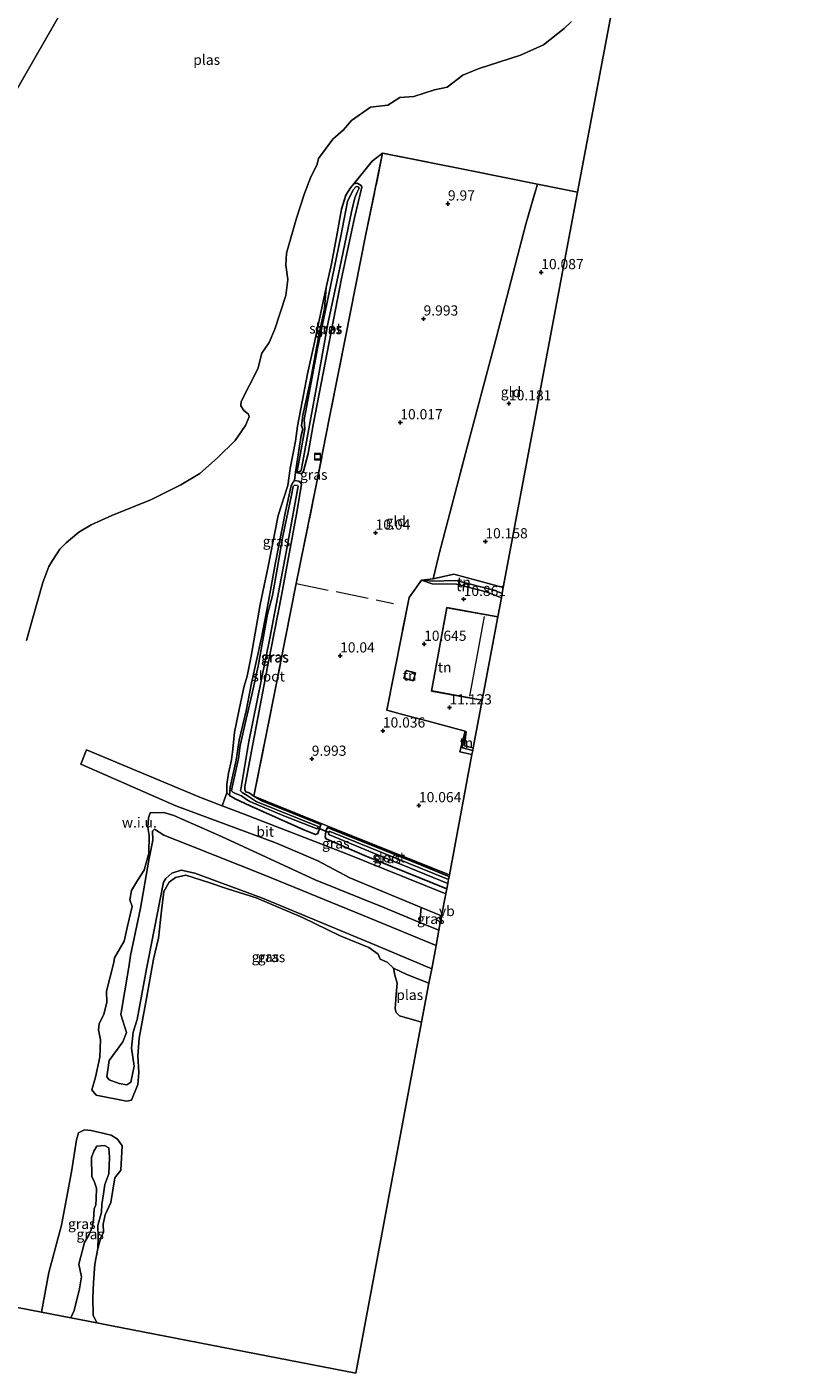
# Model space of a CAD drawing. Units: metres. Extents: x 179999 to 190009, y 412498 to 418753.
# Drawn here: x 185277 to 185465, y 415544 to 415875 of the extents above; entities that cross this region are included whole.
import ezdxf
from ezdxf.enums import TextEntityAlignment as Align

# ---------------------------------------------------------------- set-up
doc = ezdxf.new("R2010")
doc.units = ezdxf.units.M
doc.linetypes.add('IE-TERREINAFSCHEIDING', pattern=[10, 8, -2])
doc.layers.get('0').update_dxf_attribs({"lineweight": 25})
for name, color, linetype, lineweight in [('B-ME-GW-HOOGTEPUNT-S-B1', 10, 'Continuous', 25), ('B-ME-GW-INSTEEKWATERGANG-L-B1', 10, 'Continuous', 25), ('B-ME-GW-KRUINLIJN-L-B1', 93, 'Continuous', 18), ('B-ME-GW-TEENLIJN-L-B1', 93, 'Continuous', 18), ('B-ME-IE-GRASLAND-GV-B6', 93, 'Continuous', 18), ('B-ME-IE-GRONDWERKLIJN-GROND_INGERICHT-GV-B6', 253, 'Continuous', 18), ('B-ME-IE-GRONDWERKLIJN-GROND_NIETINGERICHT-GV-B6', 253, 'Continuous', 18), ('B-ME-IE-HULPGEOMETRIE-L-B1', 53, 'Continuous', 18), ('B-ME-IE-INRICHTINGSELEMENT-S-B1', 253, 'Continuous', 18), ('B-ME-IE-TERREINAFSCHEIDING-DOORGANG-L-B1', 8, 'IE-TERREINAFSCHEIDING-KUNSTMATIG-OPEN', 18), ('B-ME-IE-TERREINAFSCHEIDING-RASTERHEKWERK-L-B1', 8, 'IE-TERREINAFSCHEIDING', 18), ('B-ME-KG-KADASTRAAL-DAKRAND-L-B1', 13, 'Continuous', 18), ('B-ME-KG-KADASTRAAL-NOKLIJN-L-B1', 13, 'Continuous', 18), ('B-ME-KG-KADASTRAAL-OPNAMEDTMGRENS-L-B1', 10, 'Continuous', 25), ('B-ME-KW-DUIKER-L-B1', 10, 'Continuous', 25), ('B-ME-OG-BEBOUWING-GV-B6', 173, 'Continuous', 18), ('B-ME-OG-WATER-GV-B6', 153, 'Continuous', 18), ('B-ME-VH-VERH_SOORT-BITUMEN-GV-B6', 8, 'IE-TERREINAFSCHEIDING-NATUURLIJK-HOUTWAL', 18), ('B-ME-VW-MEUBILAIR_WEGMEUBILAIR-VERKEERSBORD-S-B1', 8, 'Continuous', 18)]:
    doc.layers.add(name, color=color, linetype=linetype, lineweight=lineweight)
doc.styles.add('NLCS-ISO', font='NLCS-ISO.TTF')
doc.linetypes.add('IE-TERREINAFSCHEIDING-KUNSTMATIG-OPEN', pattern='A,7,-1.5,[67,NLCS.SHX,S=0.75,R=0,X=0,Y=0],-1.5', length=10)
doc.linetypes.add('IE-TERREINAFSCHEIDING-NATUURLIJK-HOUTWAL', pattern='A,7,-1.5,[67,NLCS.SHX,S=0.75,R=45,X=0,Y=0],-1.5,7,-1.5,[70,NLCS.SHX,S=0.75,R=0,X=0,Y=0],-1.5', length=20)

# ---------------------------------------------------------------- blocks, each defined once
blk = doc.blocks.new('put')
for p, q in [((0.75, 0.75), (-0.75, 0.75)), ((-0.75, 0.75), (-0.75, -0.75)), ((0.75, -0.75), (0.75, 0.75)), ((-0.75, -0.75), (0.75, -0.75))]:
    blk.add_line(p, q)
blk.add_lwpolyline([(-0.625, 0.625), (0.625, 0.625), (0.625, -0.625), (-0.625, -0.625)], close=True)
blk = doc.blocks.new('verkeersbord')
for p, q in [((0, 0.75), (-0.75, -0.625)), ((0.75, -0.625), (0, 0.75)), ((-0.75, -0.625), (0.75, -0.625))]:
    blk.add_line(p, q)
blk = doc.blocks.new('hoogtepunt')
for p, q in [((-0.5, 0), (0.5, 0)), ((0, 0.5), (0, -0.5))]:
    blk.add_line(p, q)

msp = doc.modelspace()

# ---------------------------------------------------------------- linework, layer by layer
at = {"layer": 'B-ME-GW-INSTEEKWATERGANG-L-B1'}
for points in [[(185344.03, 415765.17, 10.14), (185344.53, 415765.81, 10.12), (185345.66, 415770.11, 10.09), (185346.86, 415777.16, 10.14), (185348.83, 415787.34, 10.21), (185353.86, 415813.1, 10.23), (185357.04, 415827.99, 10.19), (185358.81, 415835.47, 10.09), (185358.62, 415835.9, 10.05), (185357.68, 415836.45, 10.02), (185356.88, 415836.31, 10.07), (185356, 415835.36, 10.12), (185354.86, 415833.53, 10.02), (185353.83, 415830.1, 10.05), (185352.75, 415824.15, 10.23), (185351.35, 415816.7, 10.28), (185350.08, 415810.9, 10.35), (185349.68, 415805.67, 10.04), (185348.36, 415799.55, 10.05), (185346.34, 415788.85, 10.02), (185344.33, 415779.51, 10.17), (185344.02, 415777.04, 10.31), (185344.31, 415776.09, 10.31), (185343.94, 415774.52, 10.31), (185343.36, 415770.86, 10.31), (185342.51, 415765.53, 10.31), (185343.64, 415765.19, 10.23), (185344.03, 415765.17, 10.14)], [(185347.44, 415676.62, 10.23), (185344.59, 415677.76, 10.19), (185331.44, 415683.64, 10.23), (185327.74, 415685.39, 10.26), (185326.29, 415686.23, 10.4), (185326.52, 415688.26, 10.33), (185327.99, 415694.84, 10.33), (185328.69, 415699.81, 10.34), (185330.42, 415706.99, 10.34), (185331.71, 415713.76, 10.34), (185334.19, 415724.91, 10.28), (185335.71, 415732.96, 10.28), (185337.65, 415743.38, 10.28), (185340.08, 415755.88, 10.26), (185341.48, 415762.18, 10.27), (185341.86, 415763.03, 10.27), (185342.32, 415763.54, 10.14), (185343.32, 415763.32, 10.12), (185343.88, 415762.96, 10.07), (185344.01, 415762.56, 10.12), (185342.81, 415755.23, 10.12), (185339.11, 415735.28, 10.26), (185335.62, 415717.79, 10.12), (185331.52, 415695.77, 10.07), (185330.11, 415688.28, 10.12), (185330.08, 415687.61, 10.07), (185330.31, 415687.11, 9.98), (185331.19, 415686.81, 10), (185332.29, 415686, 10.07), (185334.07, 415684.97, 9.98), (185348.79, 415679.07, 9.98), (185348.01, 415676.9, 10.14), (185347.44, 415676.62, 10.23)], [(185379.66, 415663.27, 10.17), (185359.51, 415671.5, 10.21), (185350.05, 415675.55, 10.19), (185349.84, 415675.95, 10.16), (185350.01, 415677.43, 9.98), (185350.41, 415678.32, 9.93), (185373.48, 415669.1, 10.05), (185380.23, 415666.32, 10.01)]]:
    msp.add_polyline3d(points, dxfattribs=at)
at = {"layer": 'B-ME-GW-KRUINLIJN-L-B1'}
for points in [[(185326.29, 415686.23, 10.4), (185325.7, 415686.81, 10.59), (185325.64, 415688.86, 10.92), (185326.06, 415691.65, 11.17), (185326.83, 415694.91, 11.46), (185327.18, 415697.53, 11.29), (185327.54, 415701.76, 11.36), (185329.1, 415709.28, 11.34), (185329.96, 415713.05, 11.17), (185330.63, 415715.45, 11.08), (185331.67, 415720.37, 11.29), (185333.86, 415733.05, 11.32), (185335.85, 415742.38, 11.29), (185338.3, 415754.91, 10.96), (185340.63, 415762.31, 10.87), (185341.25, 415766.42, 10.77), (185342.53, 415773.18, 10.92), (185343.02, 415776.81, 11.03), (185344.17, 415782.8, 10.8), (185345.48, 415789.7, 10.77), (185347.03, 415796.66, 10.66), (185350.08, 415810.9, 10.35)], [(185393.08, 415734.67, 10.77), (185389.31, 415736.15, 10.74), (185382.1, 415738.04, 10.71), (185376.05, 415738.18, 10.52), (185373.51, 415739.01, 10.43)], [(185384.4, 415701.93, 10.97), (185383.99, 415698.38, 10.88), (185386.17, 415697.93, 10.93)], [(185375.97, 415643.68, 13.38), (185363.02, 415649.12, 13.5), (185334.41, 415661.02, 13.5), (185317.83, 415667.11, 13.55), (185314.47, 415667.86, 13.55), (185312.19, 415667.13, 13.57), (185310.7, 415665.82, 13.71), (185310.14, 415664.93, 13.76), (185306.38, 415645.7, 14.23), (185305.92, 415643.67, 15.08), (185303.65, 415631.24, 15.12), (185302.71, 415628.11, 16.86), (185302.29, 415624.2, 16.06), (185302.9, 415619.77, 13.85), (185302.12, 415615.87, 14.16), (185301.13, 415615.2, 14.28), (185299.27, 415615.47, 14.21), (185296.8, 415616.43, 14.11), (185296.22, 415617.17, 14.14), (185296.74, 415621.18, 13.9), (185300.17, 415625.76, 16.34), (185301.07, 415628.06, 16.98), (185299.61, 415632.42, 14.75), (185301.62, 415644.04, 14.6), (185302.05, 415646.93, 13.83), (185304.46, 415658.56, 13.83), (185306.55, 415670.33, 13.64), (185307.53, 415675.2, 13.74), (185307.45, 415677.43, 13.83), (185307.89, 415677.9, 13.88), (185310.19, 415676.44, 13.95), (185316.83, 415673.86, 13.59), (185334.75, 415666.74, 13.48), (185360.79, 415656.11, 13.52), (185377.05, 415649.4, 13.51)], [(185293.98, 415574.99, 15.18), (185294.1, 415577.83, 16.4), (185294.02, 415580.66, 16.85), (185294.88, 415583.95, 15.91), (185294.95, 415585.8, 16.07), (185295.35, 415588.43, 16.09), (185295.74, 415590.75, 15.46), (185296.68, 415593.35, 14.07), (185296.87, 415597.35, 14.03), (185296.66, 415599.69, 13.96), (185295.64, 415600.29, 13.84), (185293.75, 415600.09, 13.72), (185292.99, 415598.92, 13.75), (185292.44, 415597.35, 13.72), (185292.53, 415592.66, 14.17), (185293.19, 415591.3, 14.97), (185293.63, 415589.84, 15.91), (185293.62, 415587.18, 16.12), (185293.48, 415585.69, 15.74), (185293.07, 415584.72, 15.37), (185292.93, 415582.06, 16.49), (185292.58, 415580.13, 16.66), (185291.86, 415578.41, 15.95), (185290.72, 415576.45, 15.01), (185289.34, 415571.16, 14.92), (185289.98, 415568.04, 14.66), (185289.48, 415565.11, 13.63), (185288.15, 415559.83, 13.77), (185287.39, 415558, 13.73)]]:
    msp.add_polyline3d(points, dxfattribs=at)
at = {"layer": 'B-ME-GW-TEENLIJN-L-B1'}
for p, q in [((185342.32, 415763.54, 10.14), (185342.51, 415765.53, 10.31)), ((185377.75, 415653.11, 10.29), (185373.08, 415655.04, 10.22))]:
    msp.add_line(p, q, dxfattribs=at)
for points in [[(185373.51, 415739.01, 10.43), (185376.23, 415738.76, 10.2), (185381.89, 415738.93, 10.22), (185391.32, 415736.55, 10.25), (185393.27, 415735.73, 10.27)], [(185386.04, 415697.22, 10.38), (185383.57, 415697.86, 10.46), (185383.49, 415698.15, 10.46), (185384.4, 415701.93, 10.97)], [(185375.31, 415640.15, 10.78), (185369.9, 415642.3, 10.75), (185366.56, 415643.84, 10.76)]]:
    msp.add_polyline3d(points, dxfattribs=at)
at = {"layer": 'B-ME-IE-GRASLAND-GV-B6'}
for points in [[(185342.71, 415738.23, 10.21), (185337.45, 415711.72, 10.19), (185332.29, 415686, 10.07), (185331.19, 415686.81, 10), (185330.31, 415687.11, 9.98), (185330.08, 415687.61, 10.07), (185330.11, 415688.28, 10.12), (185331.52, 415695.77, 10.07), (185335.62, 415717.79, 10.12), (185339.11, 415735.28, 10.26), (185342.81, 415755.23, 10.12), (185344.01, 415762.56, 10.12), (185343.88, 415762.96, 10.07), (185343.32, 415763.32, 10.12), (185342.32, 415763.54, 10.14), (185342.51, 415765.53, 10.31), (185343.64, 415765.19, 10.23), (185344.03, 415765.17, 10.14), (185344.53, 415765.81, 10.12), (185345.66, 415770.11, 10.09), (185346.86, 415777.16, 10.14), (185348.83, 415787.34, 10.21), (185353.86, 415813.1, 10.23), (185357.04, 415827.99, 10.19), (185358.81, 415835.47, 10.09), (185358.62, 415835.9, 10.05), (185357.68, 415836.45, 10.02), (185356.88, 415836.31, 10.07), (185361.37, 415841.89, 10.14), (185363.93, 415843.86, 10.21), (185359.66, 415823.15, 10.21), (185354.78, 415798.68, 10.19), (185350.87, 415779.06, 10.21), (185347.54, 415761.91, 10.14), (185342.71, 415738.23, 10.21)], [(185344.03, 415765.17, 10.14), (185343.64, 415765.19, 10.23), (185342.51, 415765.53, 10.31), (185343.36, 415770.86, 10.31), (185343.94, 415774.52, 10.31), (185344.31, 415776.09, 10.31), (185344.02, 415777.04, 10.31), (185344.33, 415779.51, 10.17), (185346.34, 415788.85, 10.02), (185348.36, 415799.55, 10.05), (185349.68, 415805.67, 10.04), (185350.08, 415810.9, 10.35), (185351.35, 415816.7, 10.28), (185352.75, 415824.15, 10.23), (185353.83, 415830.1, 10.05), (185354.86, 415833.53, 10.02), (185356, 415835.36, 10.12), (185356.88, 415836.31, 10.07), (185357.68, 415836.45, 10.02), (185358.62, 415835.9, 10.05), (185358.81, 415835.47, 10.09), (185357.04, 415827.99, 10.19), (185353.86, 415813.1, 10.23), (185348.83, 415787.34, 10.21), (185346.86, 415777.16, 10.14), (185345.66, 415770.11, 10.09), (185344.53, 415765.81, 10.12), (185344.03, 415765.17, 10.14)], [(185343.22, 415765.64, 9.86), (185343.57, 415765.68, 9.83), (185343.91, 415765.93, 9.93), (185347.57, 415786.02, 9.53), (185350.46, 415801.93, 9.43), (185353.72, 415817.29, 9.36), (185356.27, 415829.44, 9.22), (185357.08, 415832.84, 9.29), (185357.67, 415834.27, 9.51), (185358.2, 415835.26, 9.62), (185357.88, 415835.61, 9.67), (185357.46, 415835.65, 9.6), (185356.73, 415834.82, 9.46), (185355.34, 415832, 9.29), (185353.66, 415823.5, 9.34), (185351.07, 415810.81, 9.48), (185347.95, 415795.88, 9.58), (185345.91, 415784.97, 9.51), (185344.66, 415778.44, 9.62), (185344.82, 415776.09, 9.79), (185343.56, 415769.28, 9.86), (185342.97, 415765.83, 9.88), (185343.22, 415765.64, 9.86)], [(185342.51, 415765.53, 10.31), (185342.32, 415763.54, 10.14), (185341.86, 415763.03, 10.27), (185341.48, 415762.18, 10.27), (185340.08, 415755.88, 10.26), (185337.65, 415743.38, 10.28), (185335.71, 415732.96, 10.28), (185334.19, 415724.91, 10.28), (185331.71, 415713.76, 10.34), (185330.42, 415706.99, 10.34), (185328.69, 415699.81, 10.34), (185327.99, 415694.84, 10.33), (185326.52, 415688.26, 10.33), (185326.29, 415686.23, 10.4), (185325.7, 415686.81, 10.59), (185325.64, 415688.86, 10.92), (185326.06, 415691.65, 11.17), (185326.83, 415694.91, 11.46), (185327.18, 415697.53, 11.29), (185327.54, 415701.76, 11.36), (185329.1, 415709.28, 11.34), (185329.96, 415713.05, 11.17), (185330.63, 415715.45, 11.08), (185331.67, 415720.37, 11.29), (185333.86, 415733.05, 11.32), (185335.85, 415742.38, 11.29), (185338.3, 415754.91, 10.96), (185340.63, 415762.31, 10.87), (185341.25, 415766.42, 10.77), (185342.53, 415773.18, 10.92), (185343.02, 415776.81, 11.03), (185344.17, 415782.8, 10.8), (185345.48, 415789.7, 10.77), (185347.03, 415796.66, 10.66), (185350.08, 415810.9, 10.35), (185349.68, 415805.67, 10.04), (185348.36, 415799.55, 10.05), (185346.34, 415788.85, 10.02), (185344.33, 415779.51, 10.17), (185344.02, 415777.04, 10.31), (185344.31, 415776.09, 10.31), (185343.94, 415774.52, 10.31), (185343.36, 415770.86, 10.31), (185342.51, 415765.53, 10.31)], [(185332.29, 415686, 10.07), (185334.07, 415684.97, 9.98), (185348.79, 415679.07, 9.98), (185348.01, 415676.9, 10.14), (185347.44, 415676.62, 10.23), (185344.59, 415677.76, 10.19), (185331.44, 415683.64, 10.23), (185327.74, 415685.39, 10.26), (185326.29, 415686.23, 10.4), (185326.52, 415688.26, 10.33), (185327.99, 415694.84, 10.33), (185328.69, 415699.81, 10.34), (185330.42, 415706.99, 10.34), (185331.71, 415713.76, 10.34), (185334.19, 415724.91, 10.28), (185335.71, 415732.96, 10.28), (185337.65, 415743.38, 10.28), (185340.08, 415755.88, 10.26), (185341.48, 415762.18, 10.27), (185341.86, 415763.03, 10.27), (185342.32, 415763.54, 10.14), (185343.32, 415763.32, 10.12), (185343.88, 415762.96, 10.07), (185344.01, 415762.56, 10.12), (185342.81, 415755.23, 10.12), (185339.11, 415735.28, 10.26), (185335.62, 415717.79, 10.12), (185331.52, 415695.77, 10.07), (185330.11, 415688.28, 10.12), (185330.08, 415687.61, 10.07), (185330.31, 415687.11, 9.98), (185331.19, 415686.81, 10), (185332.29, 415686, 10.07)], [(185347.84, 415678, 9.46), (185348.08, 415678.55, 9.51), (185332.85, 415684.75, 9.34), (185330.63, 415686.2, 9.48), (185329.44, 415686.94, 9.48), (185329.01, 415687.31, 9.51), (185329.07, 415687.68, 9.58), (185331.08, 415699.45, 9.72), (185336.26, 415724.84, 9.6), (185340.22, 415745.93, 9.62), (185343.13, 415761.74, 9.46), (185343.18, 415762.11, 9.51), (185343.02, 415762.25, 9.58), (185342.25, 415762.38, 9.55), (185341.95, 415762.07, 9.51), (185341.57, 415759.9, 9.53), (185339.42, 415749.82, 9.55), (185338.08, 415742.25, 9.6), (185336.86, 415735.3, 9.69), (185335.69, 415730.66, 9.72), (185333.36, 415717.93, 9.74), (185331.79, 415710.86, 9.79), (185330.43, 415704.92, 9.81), (185328.91, 415698.5, 9.79), (185328.54, 415695.29, 9.79), (185326.95, 415688.27, 9.62), (185326.8, 415687.31, 9.65), (185327.18, 415687, 9.65), (185327.83, 415686.66, 9.6), (185329.31, 415686.09, 9.55), (185330.48, 415685.25, 9.53), (185331.33, 415684.71, 9.43), (185339.66, 415681.2, 9.51), (185347.84, 415678, 9.46)], [(185326.29, 415686.23, 10.4), (185327.74, 415685.39, 10.26), (185331.44, 415683.64, 10.23), (185344.59, 415677.76, 10.19), (185347.44, 415676.62, 10.23), (185348.01, 415676.9, 10.14), (185348.79, 415679.07, 9.98), (185334.07, 415684.97, 9.98), (185332.29, 415686, 10.07), (185350.45, 415678.67, 10), (185380.31, 415666.75, 10), (185380.23, 415666.32, 10.01), (185373.48, 415669.1, 10.05), (185350.41, 415678.32, 9.93), (185350.01, 415677.43, 9.98), (185349.84, 415675.95, 10.16), (185350.05, 415675.55, 10.19), (185359.51, 415671.5, 10.21), (185379.66, 415663.27, 10.17), (185379.43, 415662.05, 10.35), (185354.89, 415671.96, 10.21), (185329.89, 415681.6, 10.14), (185324.55, 415683.65, 10.15), (185325.7, 415686.81, 10.59), (185326.29, 415686.23, 10.4)], [(185373.08, 415655.04, 10.22), (185377.75, 415653.11, 10.29), (185377.05, 415649.4, 13.51), (185360.79, 415656.11, 13.52), (185334.75, 415666.74, 13.48), (185316.83, 415673.86, 13.59), (185310.19, 415676.44, 13.95), (185307.89, 415677.9, 13.88), (185307.45, 415677.43, 13.83), (185307.53, 415675.2, 13.74), (185306.55, 415670.33, 13.64), (185304.46, 415658.56, 13.83), (185302.05, 415646.93, 13.83), (185301.62, 415644.04, 14.6), (185299.61, 415632.42, 14.75), (185301.07, 415628.06, 16.98), (185300.17, 415625.76, 16.34), (185296.74, 415621.18, 13.9), (185296.22, 415617.17, 14.14), (185296.8, 415616.43, 14.11), (185299.27, 415615.47, 14.21), (185301.13, 415615.2, 14.28), (185302.12, 415615.87, 14.16), (185302.9, 415619.77, 13.85), (185302.29, 415624.2, 16.06), (185302.71, 415628.11, 16.86), (185303.65, 415631.24, 15.12), (185305.92, 415643.67, 15.08), (185306.38, 415645.7, 14.23), (185310.14, 415664.93, 13.76), (185310.7, 415665.82, 13.71), (185312.19, 415667.13, 13.57), (185314.47, 415667.86, 13.55), (185317.83, 415667.11, 13.55), (185334.41, 415661.02, 13.5), (185363.02, 415649.12, 13.5), (185375.97, 415643.68, 13.38), (185375.31, 415640.15, 10.78), (185369.9, 415642.3, 10.75), (185366.56, 415643.84, 10.76), (185365, 415645.26, 11.08), (185363.35, 415646.05, 11.57), (185362.86, 415647.23, 12), (185360.56, 415648.88, 12.79), (185353.5, 415651.79, 13.23), (185344.23, 415656.26, 13.61), (185332.9, 415661.06, 13.28), (185325.86, 415663.26, 13.07), (185321.29, 415664.82, 13.05), (185315.64, 415666.64, 13.03), (185313.04, 415666.08, 13.1), (185311.48, 415664.94, 13.1), (185310.21, 415662.66, 13.03), (185309.66, 415657.9, 13), (185308.91, 415651.17, 13.41), (185307.63, 415646, 13.7), (185305.94, 415636.36, 13.79), (185304.16, 415626.62, 14.45), (185303.8, 415622.33, 13.95), (185304.08, 415618.22, 12.92), (185303.79, 415615.28, 12.05), (185302.27, 415611.38, 10.98), (185301.06, 415611.14, 10.67), (185293.57, 415612.67, 10.35), (185292.55, 415613.99, 10.97), (185293.46, 415617.09, 11.73), (185294.45, 415622.01, 12.06), (185294.68, 415626.26, 11.99), (185294.19, 415628.7, 11.21), (185294.33, 415630.18, 10.93), (185295.51, 415632.49, 11.7), (185296.24, 415635.38, 11.74), (185296.09, 415638.2, 11.53), (185297.93, 415645.17, 11.8), (185298.09, 415646.34, 11.75), (185300.47, 415650.43, 12.29), (185301.31, 415654.09, 12.27), (185302.4, 415658.93, 12.49), (185301.85, 415660.58, 11.18), (185302.27, 415662.87, 11.27), (185303.73, 415665.33, 12.28), (185305.34, 415667.85, 12.81), (185306.52, 415672.06, 13.15), (185306.61, 415676.36, 13.08), (185306.26, 415678.35, 12.78), (185306.4, 415680.72, 10.66), (185306.82, 415681.95, 10.19), (185310.18, 415682.05, 10.07), (185312.62, 415681.32, 10.12), (185324.38, 415676.09, 9.95), (185347.35, 415665.51, 10.05), (185364.24, 415658.7, 10.09), (185373.08, 415655.04, 10.22)], [(185377.05, 415649.4, 13.51), (185375.97, 415643.68, 13.38), (185363.02, 415649.12, 13.5), (185334.41, 415661.02, 13.5), (185317.83, 415667.11, 13.55), (185314.47, 415667.86, 13.55), (185312.19, 415667.13, 13.57), (185310.7, 415665.82, 13.71), (185310.14, 415664.93, 13.76), (185306.38, 415645.7, 14.23), (185305.92, 415643.67, 15.08), (185303.65, 415631.24, 15.12), (185302.71, 415628.11, 16.86), (185302.29, 415624.2, 16.06), (185302.9, 415619.77, 13.85), (185302.12, 415615.87, 14.16), (185301.13, 415615.2, 14.28), (185299.27, 415615.47, 14.21), (185296.8, 415616.43, 14.11), (185296.22, 415617.17, 14.14), (185296.74, 415621.18, 13.9), (185300.17, 415625.76, 16.34), (185301.07, 415628.06, 16.98), (185299.61, 415632.42, 14.75), (185301.62, 415644.04, 14.6), (185302.05, 415646.93, 13.83), (185304.46, 415658.56, 13.83), (185306.55, 415670.33, 13.64), (185307.53, 415675.2, 13.74), (185307.45, 415677.43, 13.83), (185307.89, 415677.9, 13.88), (185310.19, 415676.44, 13.95), (185316.83, 415673.86, 13.59), (185334.75, 415666.74, 13.48), (185360.79, 415656.11, 13.52), (185377.05, 415649.4, 13.51)], [(185380.23, 415666.32, 10.01), (185380.09, 415665.58, 9.43), (185350.8, 415677.41, 9.51), (185350.68, 415677.12, 9.48), (185350.65, 415676.73, 9.43), (185350.9, 415676.54, 9.41), (185362.9, 415671.58, 9.32), (185379.91, 415664.61, 9.48), (185379.66, 415663.27, 10.17), (185359.51, 415671.5, 10.21), (185350.05, 415675.55, 10.19), (185349.84, 415675.95, 10.16), (185350.01, 415677.43, 9.98), (185350.41, 415678.32, 9.93), (185373.48, 415669.1, 10.05), (185380.23, 415666.32, 10.01)], [(185378.41, 415656.66, 10.3), (185377.75, 415653.11, 10.29), (185373.08, 415655.04, 10.22), (185373.38, 415658.73, 10.26), (185378.41, 415656.66, 10.3)], [(185293.98, 415574.99, 15.18), (185294.1, 415577.83, 16.4), (185294.02, 415580.66, 16.85), (185294.88, 415583.95, 15.91), (185294.95, 415585.8, 16.07), (185295.35, 415588.43, 16.09), (185295.74, 415590.75, 15.46), (185296.68, 415593.35, 14.07), (185296.87, 415597.35, 14.03), (185296.66, 415599.69, 13.96), (185295.64, 415600.29, 13.84), (185293.75, 415600.09, 13.72), (185292.99, 415598.92, 13.75), (185292.44, 415597.35, 13.72), (185292.53, 415592.66, 14.17), (185293.19, 415591.3, 14.97), (185293.63, 415589.84, 15.91), (185293.62, 415587.18, 16.12), (185293.48, 415585.69, 15.74), (185293.07, 415584.72, 15.37), (185292.93, 415582.06, 16.49), (185292.58, 415580.13, 16.66), (185291.86, 415578.41, 15.95), (185290.72, 415576.45, 15.01), (185289.34, 415571.16, 14.92), (185289.98, 415568.04, 14.66), (185289.48, 415565.11, 13.63), (185288.15, 415559.83, 13.77), (185287.39, 415558, 13.73), (185280.15, 415559.41, 10.06), (185281.99, 415569.14, 10.2), (185285.09, 415580.77, 10.52), (185287.54, 415593.86, 10.52), (185288.73, 415601.65, 10.27), (185289.27, 415603.38, 10.2), (185290.73, 415604.11, 10.17), (185292.32, 415603.96, 10.18), (185297.31, 415602.79, 10.61), (185298.79, 415601.87, 11.09), (185299.98, 415600.2, 11.15), (185299.68, 415594.23, 11.42), (185298.2, 415592.39, 12.89), (185297.15, 415586.32, 14.16), (185295.8, 415583.3, 15.4), (185295.29, 415581, 15.93), (185295.35, 415578.98, 15.84), (185294.76, 415577.71, 15.63), (185293.98, 415574.99, 15.18)], [(185293.98, 415574.99, 15.18), (185293.24, 415571.15, 15.08), (185292.95, 415566.64, 14.61), (185292.75, 415562.88, 14.45), (185292.87, 415558.66, 14.8), (185293.75, 415556.77, 14.74), (185287.39, 415558, 13.73), (185288.15, 415559.83, 13.77), (185289.48, 415565.11, 13.63), (185289.98, 415568.04, 14.66), (185289.34, 415571.16, 14.92), (185290.72, 415576.45, 15.01), (185291.86, 415578.41, 15.95), (185292.58, 415580.13, 16.66), (185292.93, 415582.06, 16.49), (185293.07, 415584.72, 15.37), (185293.48, 415585.69, 15.74), (185293.62, 415587.18, 16.12), (185293.63, 415589.84, 15.91), (185293.19, 415591.3, 14.97), (185292.53, 415592.66, 14.17), (185292.44, 415597.35, 13.72), (185292.99, 415598.92, 13.75), (185293.75, 415600.09, 13.72), (185295.64, 415600.29, 13.84), (185296.66, 415599.69, 13.96), (185296.87, 415597.35, 14.03), (185296.68, 415593.35, 14.07), (185295.74, 415590.75, 15.46), (185295.35, 415588.43, 16.09), (185294.95, 415585.8, 16.07), (185294.88, 415583.95, 15.91), (185294.02, 415580.66, 16.85), (185294.1, 415577.83, 16.4), (185293.98, 415574.99, 15.18)]]:
    msp.add_polyline3d(points, dxfattribs=at)
at = {"layer": 'B-ME-IE-GRONDWERKLIJN-GROND_INGERICHT-GV-B6'}
for points in [[(185401.94, 415836.25, 10.12), (185399.12, 415826.4, 10.17), (185391.35, 415796.55, 10.1), (185384.71, 415771.7, 10.17), (185377.9, 415745.85, 10.27), (185377.74, 415745.2, 10.26), (185376.33, 415739.34, 10.2), (185373.51, 415739.01, 10.43), (185370.45, 415734.78, 10.5), (185364.92, 415707.14, 10.34), (185370.06, 415705.76, 10.5), (185375.1, 415704.41, 10.66), (185384.19, 415701.98, 10.95), (185382.88, 415696.89, 10.39), (185385.86, 415696.28, 10.37), (185380.31, 415666.75, 10), (185350.45, 415678.67, 10), (185332.29, 415686, 10.07), (185337.45, 415711.72, 10.19), (185342.71, 415738.23, 10.21), (185347.54, 415761.91, 10.14), (185350.87, 415779.06, 10.21), (185354.78, 415798.68, 10.19), (185359.66, 415823.15, 10.21), (185363.93, 415843.86, 10.21), (185384.91, 415839.64, 10.02), (185401.94, 415836.25, 10.12)], [(185411.8, 415834.29, 10.18), (185393.56, 415737.24, 10.25), (185381.4, 415740.51, 10.25), (185376.33, 415739.34, 10.2), (185377.74, 415745.2, 10.26), (185377.9, 415745.85, 10.27), (185384.71, 415771.7, 10.17), (185391.35, 415796.55, 10.1), (185399.12, 415826.4, 10.17), (185401.94, 415836.25, 10.12), (185411.8, 415834.29, 10.18)], [(185393.56, 415737.24, 10.25), (185393.27, 415735.73, 10.27), (185391.32, 415736.55, 10.25), (185381.89, 415738.93, 10.22), (185376.23, 415738.76, 10.2), (185373.51, 415739.01, 10.43), (185376.33, 415739.34, 10.2), (185381.4, 415740.51, 10.25), (185393.56, 415737.24, 10.25)], [(185393.08, 415734.67, 10.77), (185392.21, 415730.06, 11.23), (185379.71, 415732.35, 11.23), (185375.96, 415711.82, 11.23), (185388.36, 415709.55, 11.23), (185386.17, 415697.93, 10.93), (185383.99, 415698.38, 10.88), (185384.4, 415701.93, 10.97), (185383.49, 415698.15, 10.46), (185383.57, 415697.86, 10.46), (185386.04, 415697.22, 10.38), (185385.86, 415696.28, 10.37), (185382.88, 415696.89, 10.39), (185384.19, 415701.98, 10.95), (185375.1, 415704.41, 10.66), (185370.06, 415705.76, 10.5), (185364.92, 415707.14, 10.34), (185370.45, 415734.78, 10.5), (185373.51, 415739.01, 10.43), (185376.05, 415738.18, 10.52), (185382.1, 415738.04, 10.71), (185389.31, 415736.15, 10.74), (185393.08, 415734.67, 10.77)], [(185393.27, 415735.73, 10.27), (185393.08, 415734.67, 10.77), (185389.31, 415736.15, 10.74), (185382.1, 415738.04, 10.71), (185376.05, 415738.18, 10.52), (185373.51, 415739.01, 10.43), (185376.23, 415738.76, 10.2), (185381.89, 415738.93, 10.22), (185391.32, 415736.55, 10.25), (185393.27, 415735.73, 10.27)], [(185371.43, 415714.36, 10.79), (185371.96, 415716.28, 10.79), (185369.7, 415716.91, 10.79), (185369.17, 415714.99, 10.79), (185371.43, 415714.36, 10.79)], [(185386.17, 415697.93, 10.93), (185386.04, 415697.22, 10.38), (185383.57, 415697.86, 10.46), (185383.49, 415698.15, 10.46), (185384.4, 415701.93, 10.97), (185383.99, 415698.38, 10.88), (185386.17, 415697.93, 10.93)]]:
    msp.add_polyline3d(points, dxfattribs=at)
at = {"layer": 'B-ME-IE-GRONDWERKLIJN-GROND_NIETINGERICHT-GV-B6'}
for points in [[(185422.05, 415888.81, 7.65), (185411.8, 415834.29, 10.18)], [(185276.45, 415724.27, 7.65), (185278.05, 415729.79, 7.65), (185280.48, 415738.46, 7.65), (185281.95, 415742.37, 7.65), (185282.84, 415743.9, 7.65), (185284.67, 415746.63, 7.65), (185286.25, 415748.17, 7.65), (185289.31, 415750.79, 7.65), (185292.36, 415752.64, 7.65), (185297.43, 415754.9, 7.65), (185307.16, 415758.87, 7.65), (185314.34, 415762.4, 7.65), (185319.02, 415765.24, 7.65), (185323.4, 415769.03, 7.65), (185327.72, 415773.33, 7.65), (185330.26, 415777.01, 7.65), (185331.18, 415779.14, 7.65), (185330.98, 415779.78, 7.65), (185329.81, 415780.66, 7.65), (185329.15, 415781.82, 7.65), (185329.23, 415782.93, 7.65), (185333.32, 415790.92, 7.65), (185334.25, 415794.74, 7.65), (185336.07, 415797.39, 7.65), (185337.42, 415800.68, 7.65), (185340.14, 415808.89, 7.65), (185340.68, 415812.86, 7.65), (185340.16, 415816.34, 7.65), (185340.3, 415819.29, 7.65), (185342.79, 415827.85, 7.65), (185344.72, 415833.94, 7.65), (185346.18, 415837.77, 7.65), (185347.86, 415841.15, 7.65), (185348.2, 415842.56, 7.65), (185351.69, 415847.31, 7.65), (185354.32, 415849.53, 7.65), (185356.26, 415851.83, 7.65), (185360.92, 415855.13, 7.65), (185365.22, 415855.65, 7.65), (185368.15, 415857.5, 7.65), (185371.62, 415857.78, 7.65), (185376.65, 415859.36, 7.65), (185379.74, 415860.03, 7.65), (185383.65, 415863, 7.65), (185387.39, 415864.57, 7.65), (185397.8, 415867.91, 7.65), (185403.45, 415870.4, 7.65), (185408.48, 415874.4, 7.65), (185410.29, 415876.18, 7.65)], [(185411.8, 415834.29, 10.18), (185401.94, 415836.25, 10.12), (185384.91, 415839.64, 10.02), (185363.93, 415843.86, 10.21), (185361.37, 415841.89, 10.14), (185356.88, 415836.31, 10.07), (185356, 415835.36, 10.12), (185354.86, 415833.53, 10.02), (185353.83, 415830.1, 10.05), (185352.75, 415824.15, 10.23), (185351.35, 415816.7, 10.28), (185350.08, 415810.9, 10.35), (185347.03, 415796.66, 10.66), (185345.48, 415789.7, 10.77), (185344.17, 415782.8, 10.8), (185343.02, 415776.81, 11.03), (185342.53, 415773.18, 10.92), (185341.25, 415766.42, 10.77), (185340.63, 415762.31, 10.87), (185338.3, 415754.91, 10.96), (185335.85, 415742.38, 11.29), (185333.86, 415733.05, 11.32), (185331.67, 415720.37, 11.29), (185330.63, 415715.45, 11.08), (185329.96, 415713.05, 11.17), (185329.1, 415709.28, 11.34), (185327.54, 415701.76, 11.36), (185327.18, 415697.53, 11.29), (185326.83, 415694.91, 11.46), (185326.06, 415691.65, 11.17), (185325.64, 415688.86, 10.92), (185325.7, 415686.81, 10.59), (185324.55, 415683.65, 10.15), (185319.18, 415685.73, 10.16), (185291.23, 415697.44, 10.16), (185289.84, 415693.89, 10.21), (185308.5, 415685.74, 10.17), (185313.19, 415683.69, 10.16), (185337.89, 415674.48, 10.31), (185348, 415670.17, 10.14), (185355.91, 415666.01, 10.31), (185373.38, 415658.73, 10.26), (185373.08, 415655.04, 10.22), (185364.24, 415658.7, 10.09), (185347.35, 415665.51, 10.05), (185324.38, 415676.09, 9.95), (185312.62, 415681.32, 10.12), (185310.18, 415682.05, 10.07), (185306.82, 415681.95, 10.19), (185306.4, 415680.72, 10.66), (185306.26, 415678.35, 12.78), (185306.61, 415676.36, 13.08), (185306.52, 415672.06, 13.15), (185305.34, 415667.85, 12.81), (185303.73, 415665.33, 12.28), (185302.27, 415662.87, 11.27), (185301.85, 415660.58, 11.18), (185302.4, 415658.93, 12.49), (185301.31, 415654.09, 12.27), (185300.47, 415650.43, 12.29), (185298.09, 415646.34, 11.75), (185297.93, 415645.17, 11.8), (185296.09, 415638.2, 11.53), (185296.24, 415635.38, 11.74), (185295.51, 415632.49, 11.7), (185294.33, 415630.18, 10.93), (185294.19, 415628.7, 11.21), (185294.68, 415626.26, 11.99), (185294.45, 415622.01, 12.06), (185293.46, 415617.09, 11.73), (185292.55, 415613.99, 10.97), (185293.57, 415612.67, 10.35), (185301.06, 415611.14, 10.67), (185302.27, 415611.38, 10.98), (185303.79, 415615.28, 12.05), (185304.08, 415618.22, 12.92), (185303.8, 415622.33, 13.95), (185304.16, 415626.62, 14.45), (185305.94, 415636.36, 13.79), (185307.63, 415646, 13.7), (185308.91, 415651.17, 13.41), (185309.66, 415657.9, 13), (185310.21, 415662.66, 13.03), (185311.48, 415664.94, 13.1), (185313.04, 415666.08, 13.1), (185315.64, 415666.64, 13.03), (185321.29, 415664.82, 13.05), (185325.86, 415663.26, 13.07), (185332.9, 415661.06, 13.28), (185344.23, 415656.26, 13.61), (185353.5, 415651.79, 13.23), (185360.56, 415648.88, 12.79), (185362.86, 415647.23, 12), (185363.35, 415646.05, 11.57), (185365, 415645.26, 11.08), (185366.56, 415643.84, 10.76), (185366.91, 415642.11, 10.76), (185367.51, 415640.12, 10.76), (185367.23, 415637.41, 10.76), (185367, 415633.8, 10.76), (185367.25, 415632.9, 10.76), (185368.09, 415632.15, 10.76), (185373.51, 415630.58, 10.76), (185357.32, 415544.44, 11.18), (185297, 415556.14, 11.28), (185293.75, 415556.77, 14.74), (185292.87, 415558.66, 14.8), (185292.75, 415562.88, 14.45), (185292.95, 415566.64, 14.61), (185293.24, 415571.15, 15.08), (185293.98, 415574.99, 15.18), (185294.76, 415577.71, 15.63), (185295.35, 415578.98, 15.84), (185295.29, 415581, 15.93), (185295.8, 415583.3, 15.4), (185297.15, 415586.32, 14.16), (185298.2, 415592.39, 12.89), (185299.68, 415594.23, 11.42), (185299.98, 415600.2, 11.15), (185298.79, 415601.87, 11.09), (185297.31, 415602.79, 10.61), (185292.32, 415603.96, 10.18), (185290.73, 415604.11, 10.17), (185289.27, 415603.38, 10.2), (185288.73, 415601.65, 10.27), (185287.54, 415593.86, 10.52), (185285.09, 415580.77, 10.52), (185281.99, 415569.14, 10.2), (185280.15, 415559.41, 10.06), (185119.77, 415590.51, 8.72)]]:
    msp.add_polyline3d(points, dxfattribs=at)
at = {"layer": 'B-ME-IE-HULPGEOMETRIE-L-B1'}
msp.add_polyline3d([(185465.45, 416192.85, 7.65), (185120.9, 415592.73, 7.65), (185119.77, 415590.51, 8.72)], dxfattribs=at)
at = {"layer": 'B-ME-IE-TERREINAFSCHEIDING-DOORGANG-L-B1'}
for p, q in [((185376.33, 415739.34, 10.2), (185377.74, 415745.2, 10.26)), ((185370.45, 415734.78, 10.5), (185373.51, 415739.01, 10.43)), ((185375.1, 415704.41, 10.66), (185370.06, 415705.76, 10.5))]:
    msp.add_line(p, q, dxfattribs=at)
at = {"layer": 'B-ME-IE-TERREINAFSCHEIDING-RASTERHEKWERK-L-B1'}
for points in [[(185411.8, 415834.29, 10.18), (185401.94, 415836.25, 10.12), (185384.91, 415839.64, 10.02), (185363.93, 415843.86, 10.21), (185359.66, 415823.15, 10.21), (185354.78, 415798.68, 10.19), (185350.87, 415779.06, 10.21), (185347.54, 415761.91, 10.14), (185342.71, 415738.23, 10.21), (185366.57, 415733.34, 10.28)], [(185377.74, 415745.2, 10.26), (185377.9, 415745.85, 10.27), (185384.71, 415771.7, 10.17), (185391.35, 415796.55, 10.1), (185399.12, 415826.4, 10.17), (185401.94, 415836.25, 10.12)], [(185373.51, 415739.01, 10.43), (185376.33, 415739.34, 10.2), (185381.4, 415740.51, 10.25), (185393.56, 415737.24, 10.25)], [(185342.71, 415738.23, 10.21), (185337.45, 415711.72, 10.19), (185332.29, 415686, 10.07), (185350.45, 415678.67, 10), (185380.31, 415666.75, 10)], [(185370.06, 415705.76, 10.5), (185364.92, 415707.14, 10.34), (185370.45, 415734.78, 10.5)], [(185385.86, 415696.28, 10.37), (185382.88, 415696.89, 10.39), (185384.19, 415701.98, 10.95), (185375.1, 415704.41, 10.66)]]:
    msp.add_polyline3d(points, dxfattribs=at)
at = {"layer": 'B-ME-KG-KADASTRAAL-DAKRAND-L-B1'}
for points in [[(185388.36, 415709.6, 14.12), (185376.02, 415711.86, 13.56), (185379.75, 415732.29, 13.58), (185392.2, 415730.01, 14.28)], [(185371.39, 415714.43, 12.48), (185369.23, 415715.02, 12.38), (185369.74, 415716.84, 12.36), (185371.9, 415716.24, 12.38), (185371.39, 415714.43, 12.48)]]:
    msp.add_polyline3d(points, dxfattribs=at)
at = {"layer": 'B-ME-KG-KADASTRAAL-NOKLIJN-L-B1'}
msp.add_line((185385.31, 415710.56, 17.6), (185388.96, 415730.14, 17.55), dxfattribs=at)
at = {"layer": 'B-ME-KG-KADASTRAAL-OPNAMEDTMGRENS-L-B1'}
msp.add_polyline3d([(185119.77, 415590.51, 8.72), (185280.15, 415559.41, 10.06), (185287.39, 415558, 13.73), (185293.75, 415556.77, 14.74), (185297, 415556.14, 11.28), (185357.32, 415544.44, 11.18), (185373.51, 415630.58, 10.76), (185375.31, 415640.15, 10.78), (185375.97, 415643.68, 13.38), (185377.05, 415649.4, 13.51), (185377.75, 415653.11, 10.29), (185378.41, 415656.66, 10.3), (185379.43, 415662.05, 10.35), (185379.66, 415663.27, 10.17), (185379.91, 415664.61, 9.48), (185380.09, 415665.58, 9.43), (185380.23, 415666.32, 10.01), (185380.31, 415666.75, 10), (185385.86, 415696.28, 10.37), (185386.04, 415697.22, 10.38), (185386.17, 415697.93, 10.93), (185388.36, 415709.55, 11.23), (185392.21, 415730.06, 11.23), (185393.08, 415734.67, 10.77), (185393.27, 415735.73, 10.27), (185393.56, 415737.24, 10.25), (185411.8, 415834.29, 10.18), (185422.05, 415888.81, 7.65)], dxfattribs=at)
at = {"layer": 'B-ME-KW-DUIKER-L-B1'}
msp.add_line((185347.95, 415678.24, 9.48), (185350.68, 415677.12, 9.48), dxfattribs=at)
at = {"layer": 'B-ME-OG-BEBOUWING-GV-B6'}
for points in [[(185392.21, 415730.06, 11.23), (185388.36, 415709.55, 11.23), (185375.96, 415711.82, 11.23), (185379.71, 415732.35, 11.23), (185392.21, 415730.06, 11.23)], [(185371.43, 415714.36, 10.79), (185369.17, 415714.99, 10.79), (185369.7, 415716.91, 10.79), (185371.96, 415716.28, 10.79), (185371.43, 415714.36, 10.79)]]:
    msp.add_polyline3d(points, dxfattribs=at)
at = {"layer": 'B-ME-OG-WATER-GV-B6'}
for points in [[(185465.45, 416192.85, 7.65), (185120.9, 415592.73, 7.65), (185108.26, 415596.03, 7.65)], [(185120.9, 415592.73, 7.65), (185465.45, 416192.85, 7.65)], [(185410.29, 415876.18, 7.65), (185408.48, 415874.4, 7.65), (185403.45, 415870.4, 7.65), (185397.8, 415867.91, 7.65), (185387.39, 415864.57, 7.65), (185383.65, 415863, 7.65), (185379.74, 415860.03, 7.65), (185376.65, 415859.36, 7.65), (185371.62, 415857.78, 7.65), (185368.15, 415857.5, 7.65), (185365.22, 415855.65, 7.65), (185360.92, 415855.13, 7.65), (185356.26, 415851.83, 7.65), (185354.32, 415849.53, 7.65), (185351.69, 415847.31, 7.65), (185348.2, 415842.56, 7.65), (185347.86, 415841.15, 7.65), (185346.18, 415837.77, 7.65), (185344.72, 415833.94, 7.65), (185342.79, 415827.85, 7.65), (185340.3, 415819.29, 7.65), (185340.16, 415816.34, 7.65), (185340.68, 415812.86, 7.65), (185340.14, 415808.89, 7.65), (185337.42, 415800.68, 7.65), (185336.07, 415797.39, 7.65), (185334.25, 415794.74, 7.65), (185333.32, 415790.92, 7.65), (185329.23, 415782.93, 7.65), (185329.15, 415781.82, 7.65), (185329.81, 415780.66, 7.65), (185330.98, 415779.78, 7.65), (185331.18, 415779.14, 7.65), (185330.26, 415777.01, 7.65), (185327.72, 415773.33, 7.65), (185323.4, 415769.03, 7.65), (185319.02, 415765.24, 7.65), (185314.34, 415762.4, 7.65), (185307.16, 415758.87, 7.65), (185297.43, 415754.9, 7.65), (185292.36, 415752.64, 7.65), (185289.31, 415750.79, 7.65), (185286.25, 415748.17, 7.65), (185284.67, 415746.63, 7.65), (185282.84, 415743.9, 7.65), (185281.95, 415742.37, 7.65), (185280.48, 415738.46, 7.65), (185278.05, 415729.79, 7.65), (185276.45, 415724.27, 7.65)], [(185343.22, 415765.64, 9.86), (185342.97, 415765.83, 9.88), (185343.56, 415769.28, 9.86), (185344.82, 415776.09, 9.79), (185344.66, 415778.44, 9.62), (185345.91, 415784.97, 9.51), (185347.95, 415795.88, 9.58), (185351.07, 415810.81, 9.48), (185353.66, 415823.5, 9.34), (185355.34, 415832, 9.29), (185356.73, 415834.82, 9.46), (185357.46, 415835.65, 9.6), (185357.88, 415835.61, 9.67), (185358.2, 415835.26, 9.62), (185357.67, 415834.27, 9.51), (185357.08, 415832.84, 9.29), (185356.27, 415829.44, 9.22), (185353.72, 415817.29, 9.36), (185350.46, 415801.93, 9.43), (185347.57, 415786.02, 9.53), (185343.91, 415765.93, 9.93), (185343.57, 415765.68, 9.83), (185343.22, 415765.64, 9.86)], [(185347.84, 415678, 9.46), (185339.66, 415681.2, 9.51), (185331.33, 415684.71, 9.43), (185330.48, 415685.25, 9.53), (185329.31, 415686.09, 9.55), (185327.83, 415686.66, 9.6), (185327.18, 415687, 9.65), (185326.8, 415687.31, 9.65), (185326.95, 415688.27, 9.62), (185328.54, 415695.29, 9.79), (185328.91, 415698.5, 9.79), (185330.43, 415704.92, 9.81), (185331.79, 415710.86, 9.79), (185333.36, 415717.93, 9.74), (185335.69, 415730.66, 9.72), (185336.86, 415735.3, 9.69), (185338.08, 415742.25, 9.6), (185339.42, 415749.82, 9.55), (185341.57, 415759.9, 9.53), (185341.95, 415762.07, 9.51), (185342.25, 415762.38, 9.55), (185343.02, 415762.25, 9.58), (185343.18, 415762.11, 9.51), (185343.13, 415761.74, 9.46), (185340.22, 415745.93, 9.62), (185336.26, 415724.84, 9.6), (185331.08, 415699.45, 9.72), (185329.07, 415687.68, 9.58), (185329.01, 415687.31, 9.51), (185329.44, 415686.94, 9.48), (185330.63, 415686.2, 9.48), (185332.85, 415684.75, 9.34), (185348.08, 415678.55, 9.51), (185347.84, 415678, 9.46)], [(185380.09, 415665.58, 9.43), (185379.91, 415664.61, 9.48), (185362.9, 415671.58, 9.32), (185350.9, 415676.54, 9.41), (185350.65, 415676.73, 9.43), (185350.68, 415677.12, 9.48), (185350.8, 415677.41, 9.51), (185380.09, 415665.58, 9.43)], [(185375.31, 415640.15, 10.78), (185373.51, 415630.58, 10.76), (185368.09, 415632.15, 10.76), (185367.25, 415632.9, 10.76), (185367, 415633.8, 10.76), (185367.23, 415637.41, 10.76), (185367.51, 415640.12, 10.76), (185366.91, 415642.11, 10.76), (185366.56, 415643.84, 10.76), (185369.9, 415642.3, 10.75), (185375.31, 415640.15, 10.78)]]:
    msp.add_polyline3d(points, dxfattribs=at)
at = {"layer": 'B-ME-VH-VERH_SOORT-BITUMEN-GV-B6'}
msp.add_polyline3d([(185324.55, 415683.65, 10.15), (185329.89, 415681.6, 10.14), (185354.89, 415671.96, 10.21), (185379.43, 415662.05, 10.35), (185378.41, 415656.66, 10.3), (185373.38, 415658.73, 10.26), (185355.91, 415666.01, 10.31), (185348, 415670.17, 10.14), (185337.89, 415674.48, 10.31), (185313.19, 415683.69, 10.16), (185308.5, 415685.74, 10.17), (185289.84, 415693.89, 10.21), (185291.23, 415697.44, 10.16), (185319.18, 415685.73, 10.16), (185324.55, 415683.65, 10.15)], dxfattribs=at)

# ---------------------------------------------------------------- block references
at = {"layer": 'B-ME-GW-HOOGTEPUNT-S-B1', "rotation": 90}
for p in [(185379.96, 415831.44, 9.97), (185379.96, 415831.44, 9.97), (185402.87, 415814.59, 10.09), (185402.87, 415814.59, 10.09), (185373.98, 415803.21, 9.99), (185373.98, 415803.21, 9.99), (185394.94, 415782.39, 10.18), (185394.94, 415782.39, 10.18), (185368.27, 415777.73, 10.02), (185368.27, 415777.73, 10.02), (185362.2, 415750.66, 10.04), (185362.2, 415750.66, 10.04), (185389.15, 415748.52, 10.16), (185389.15, 415748.52, 10.16), (185383.82, 415734.37, 10.86), (185383.82, 415734.37, 10.86), (185374.11, 415723.37, 10.65), (185374.11, 415723.37, 10.65), (185353.48, 415720.51, 10.04), (185353.48, 415720.51, 10.04), (185380.33, 415707.76, 11.12), (185380.33, 415707.76, 11.12), (185363.98, 415702.09, 10.04), (185363.98, 415702.09, 10.04), (185346.52, 415695.16, 9.99), (185346.52, 415695.16, 9.99), (185372.84, 415683.76, 10.06), (185372.84, 415683.76, 10.06)]:
    msp.add_blockref('hoogtepunt', p, dxfattribs=at)
at = {"layer": 'B-ME-IE-INRICHTINGSELEMENT-S-B1', "rotation": 90}
msp.add_blockref('put', (185347.94, 415769.35, 10.14), dxfattribs=at)
at = {"layer": 'B-ME-VW-MEUBILAIR_WEGMEUBILAIR-VERKEERSBORD-S-B1', "rotation": 90}
msp.add_blockref('verkeersbord', (185377.75, 415655.81, 10.29), dxfattribs=at)

# ---------------------------------------------------------------- texts
at = {"layer": 'B-ME-GW-HOOGTEPUNT-S-B1', "ltscale": 0.2, "style": 'NLCS-ISO'}
for s, p in [('9.97', (185379.96, 415831.44, 9.97)), ('9.97', (185379.96, 415831.44, 9.97)), ('10.087', (185402.87, 415814.59, 10.09)), ('10.087', (185402.87, 415814.59, 10.09)), ('9.993', (185373.98, 415803.21, 9.99)), ('9.993', (185373.98, 415803.21, 9.99)), ('10.181', (185394.94, 415782.39, 10.18)), ('10.181', (185394.94, 415782.39, 10.18)), ('10.017', (185368.27, 415777.73, 10.02)), ('10.017', (185368.27, 415777.73, 10.02)), ('10.04', (185362.2, 415750.66, 10.04)), ('10.04', (185362.2, 415750.66, 10.04)), ('10.158', (185389.15, 415748.52, 10.16)), ('10.158', (185389.15, 415748.52, 10.16)), ('10.861', (185383.82, 415734.37, 10.86)), ('10.861', (185383.82, 415734.37, 10.86)), ('10.645', (185374.11, 415723.37, 10.65)), ('10.645', (185374.11, 415723.37, 10.65)), ('10.04', (185353.48, 415720.51, 10.04)), ('10.04', (185353.48, 415720.51, 10.04)), ('11.123', (185380.33, 415707.76, 11.12)), ('11.123', (185380.33, 415707.76, 11.12)), ('10.036', (185363.98, 415702.09, 10.04)), ('10.036', (185363.98, 415702.09, 10.04)), ('9.993', (185346.52, 415695.16, 9.99)), ('9.993', (185346.52, 415695.16, 9.99)), ('10.064', (185372.84, 415683.76, 10.06)), ('10.064', (185372.84, 415683.76, 10.06))]:
    msp.add_text(s, height=2.5, dxfattribs=at).set_placement(p, align=Align.BOTTOM_LEFT)
at = {"layer": 'B-ME-IE-GRASLAND-GV-B6', "ltscale": 0.2, "style": 'NLCS-ISO'}
for p in [(185350.58, 415800.64), (185350.66, 415800.81), (185347.01, 415764.93), (185337.86, 415748.57), (185337.44, 415720.19), (185337.54, 415720.08), (185352.43, 415674.43), (185365.03, 415670.8), (185375.75, 415655.92), (185335.15, 415646.59), (185336.64, 415646.55), (185290.06, 415581.06), (185292.13, 415578.53)]:
    msp.add_text('gras', height=2.5, dxfattribs=at).set_placement(p, align=Align.MIDDLE_CENTER)
at = {"layer": 'B-ME-IE-GRONDWERKLIJN-GROND_INGERICHT-GV-B6', "ltscale": 0.2, "style": 'NLCS-ISO'}
for s, p in [('gld', (185395.43, 415785.22)), ('gld', (185367.14, 415753.51)), ('tn', (185383.9, 415738.54)), ('tn', (185383.69, 415737.58)), ('tn', (185370.57, 415715.63)), ('tn', (185379.15, 415717.65)), ('tn', (185384.48, 415699.09))]:
    msp.add_text(s, height=2.5, dxfattribs=at).set_placement(p, align=Align.MIDDLE_CENTER)
at = {"layer": 'B-ME-IE-GRONDWERKLIJN-GROND_NIETINGERICHT-GV-B6', "ltscale": 0.2, "style": 'NLCS-ISO'}
msp.add_text('w.i.u.', height=2.5, dxfattribs=at).set_placement((185304.2, 415679.57), align=Align.MIDDLE_CENTER)
at = {"layer": 'B-ME-OG-WATER-GV-B6', "ltscale": 0.2, "style": 'NLCS-ISO'}
for s, p in [('plas', (185320.73, 415866.76)), ('sloot', (185349.88, 415800.83)), ('sloot', (185335.93, 415715.44)), ('sloot', (185365.41, 415671.03)), ('plas', (185370.58, 415637.26))]:
    msp.add_text(s, height=2.5, dxfattribs=at).set_placement(p, align=Align.MIDDLE_CENTER)
at = {"layer": 'B-ME-VH-VERH_SOORT-BITUMEN-GV-B6', "ltscale": 0.2, "style": 'NLCS-ISO'}
msp.add_text('bit', height=2.5, dxfattribs=at).set_placement((185335.09, 415677.32), align=Align.MIDDLE_CENTER)
at = {"layer": 'B-ME-VW-MEUBILAIR_WEGMEUBILAIR-VERKEERSBORD-S-B1', "ltscale": 0.2, "style": 'NLCS-ISO'}
msp.add_text('vb', height=2.5, dxfattribs=at).set_placement((185377.75, 415655.81, 10.29), align=Align.BOTTOM_LEFT)

doc.saveas('drawing.dxf')
